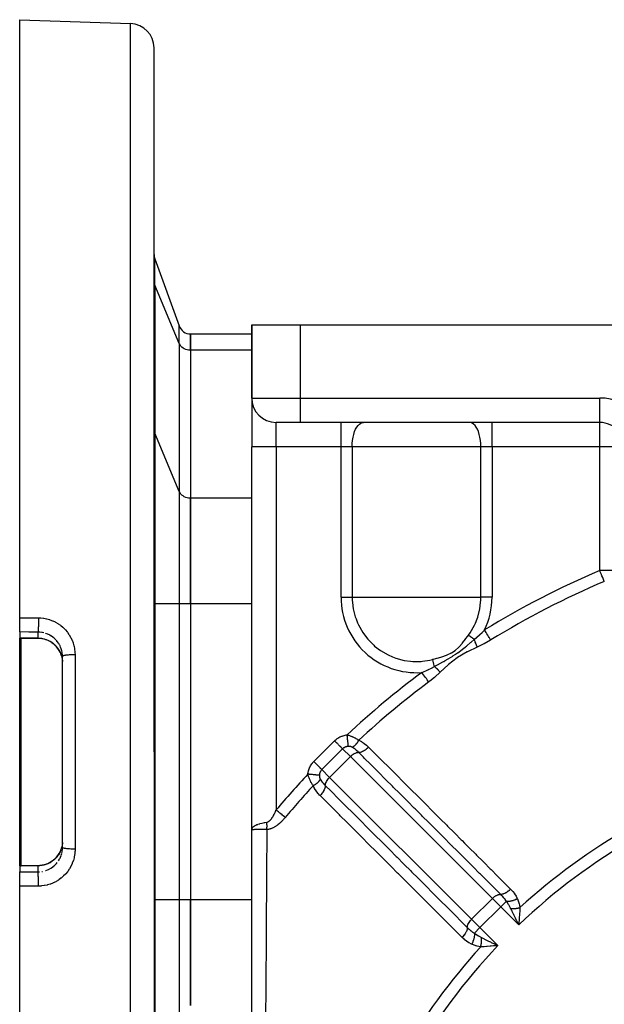
# Model space of a CAD drawing. Units: millimetres. Extents: x -251 to 421, y -273 to 273.
# Drawn here: x 111 to 159, y 2 to 83 of the extents above; entities that cross this region are included whole.
import ezdxf

# ---------------------------------------------------------------- set-up
doc = ezdxf.new("R2010")
doc.units = ezdxf.units.MM
doc.linetypes.add('DASHED', pattern=[9.652, 8.128, -1.524])
doc.layers.add('nevidi', color=4, linetype='DASHED')

msp = doc.modelspace()

# ---------------------------------------------------------------- linework, layer by layer
at = {"color": 2}
for p, q in [((111.428, 83), (120.498, 82.683)), ((111.428, 34.001), (111.428, 83)), ((122.428, 23), (122.428, 80.684)), ((122.428, 23), (122.428, 80.684)), ((122.488, 63.407), (124.49, 57.907)), ((122.428, 62.399), (122.428, 61.655)), ((122.428, 61.655), (122.428, 62.399)), ((122.429, 61.5), (122.428, 61.538)), ((122.429, 61.5), (122.428, 61.538)), ((130.428, 58), (130.428, 52)), ((130.428, 52), (130.428, 58)), ((130.428, 58), (134.428, 58)), ((134.428, 58), (162.928, 58)), ((125.428, 57.249), (130.428, 57.249)), ((125.428, 55.909), (125.428, 57.249)), ((125.428, 57.249), (125.428, 55.909)), ((125.428, 55.909), (125.428, 43.785)), ((125.428, 55.909), (125.428, 43.785)), ((130.428, 51.964), (130.428, 48)), ((130.428, 51.964), (130.428, 48)), ((122.473, 50.5), (122.474, 50.5)), ((134.428, 50), (132.428, 50)), ((158.928, 50), (134.428, 50)), ((158.928, 50), (134.428, 50)), ((130.428, 16.63), (130.428, 48)), ((125.428, 35.124), (125.428, 43.785)), ((125.428, 43.785), (125.428, 35.124)), ((125.428, 35.124), (125.428, 10.876)), ((125.428, 35.124), (125.428, 10.876)), ((111.428, 32.832), (111.428, 34.001)), ((111.428, 32.832), (111.428, 32.332)), ((111.428, 32.32), (111.428, 32.332)), ((111.428, 23), (111.428, 32.32)), ((114.797, 31.034), (114.792, 31.047)), ((114.851, 30.877), (114.798, 31.033)), ((114.928, 30.829), (114.926, 30.923)), ((114.928, 23), (114.928, 30.829)), ((114.928, 23), (114.928, 30.829)), ((111.428, 13.68), (111.428, 23)), ((114.928, 15.171), (114.928, 23)), ((114.928, 15.171), (114.928, 23)), ((122.428, 23), (122.428, -34.684)), ((122.428, 23), (122.428, -34.684)), ((130.428, 16.624), (130.428, 16.63)), ((130.428, 16.63), (130.428, 16.624)), ((130.428, -25.8), (130.428, 16.624)), ((146.798, 15.349), (146.792, 15.344)), ((114.798, 14.967), (114.843, 15.101)), ((114.851, 15.123), (114.856, 15.137)), ((114.926, 15.077), (114.928, 15.171)), ((148.211, 13.933), (148.207, 13.928)), ((111.428, 13.668), (111.428, 13.68)), ((111.428, 13.668), (111.428, 13.168)), ((111.428, 11.999), (111.428, 13.168)), ((144.081, 12.633), (144.078, 12.629)), ((111.428, -37), (111.428, 11.999)), ((125.428, 2.215), (125.428, 10.876)), ((125.428, 10.876), (125.428, 2.215)), ((145.493, 11.215), (145.491, 11.213)), ((152.256, 8.911), (152.161, 9.109)), ((150.453, 7.12), (150.3, 7.107))]:
    msp.add_line(p, q, dxfattribs=at)
for points in [[(111.532, 32.32), (111.48, 32.32), (111.428, 32.32)], [(111.554, 32.319), (111.543, 32.319), (111.532, 32.32)], [(112.924, 32.311), (112.239, 32.315), (111.554, 32.319)], [(114.738, 31.17), (114.656, 31.324), (114.56, 31.47), (114.452, 31.608), (114.332, 31.735), (114.201, 31.852), (114.061, 31.957), (113.911, 32.05), (113.754, 32.129), (113.591, 32.195), (113.423, 32.246), (113.25, 32.283), (113.072, 32.305), (112.92, 32.311)], [(112.92, 32.311), (112.921, 32.31), (112.924, 32.311), (112.924, 32.311), (112.924, 32.311)], [(114.798, 31.033), (114.798, 31.034), (114.797, 31.034)], [(114.851, 30.876), (114.889, 30.717), (114.894, 30.694), (114.895, 30.687), (114.917, 30.532), (114.92, 30.508), (114.926, 30.422)], [(130.442, 16.626), (130.44, 16.626), (130.428, 16.624), (130.428, 16.624)], [(114.926, 15.578), (114.922, 15.516), (114.92, 15.492), (114.898, 15.329), (114.895, 15.313), (114.894, 15.306), (114.857, 15.147), (114.851, 15.124)], [(112.924, 13.689), (113.074, 13.695), (113.248, 13.717), (113.42, 13.753), (113.589, 13.805), (113.753, 13.87), (113.91, 13.95), (114.059, 14.042), (114.2, 14.147), (114.332, 14.264), (114.451, 14.392), (114.559, 14.529), (114.656, 14.676), (114.738, 14.83), (114.797, 14.966)], [(111.428, 13.68), (111.48, 13.68), (111.532, 13.68)], [(111.532, 13.68), (111.543, 13.681), (111.554, 13.681)], [(111.554, 13.681), (112.239, 13.685), (112.924, 13.689)], [(152.32, 9.128), (152.315, 9.067), (152.308, 8.975), (152.296, 8.829)], [(150.319, 7.267), (150.377, 7.239), (150.517, 7.172), (150.599, 7.132)]]:
    msp.add_lwpolyline(points, dxfattribs=at)
for centre, radius, start, end in [((120.428, 80.684), 2, 0, 88), ((123.428, 63.749), 1, 180, 200), ((125.43, 58.249), 1, 200, 269.89479), ((132.428, 52), 2, 180, 270), ((158.928, 48), 2, 39.86101, 90), ((186.425, -26.999), 30.498, 101.91627, 168.08135)]:
    msp.add_arc(centre, radius, start, end, dxfattribs=at)
at = {"layer": 'nevidi', "color": 7, "linetype": 'Continuous'}
for p, q in [((120.498, 23), (120.498, 82.683)), ((122.488, 61.242), (122.488, 63.407)), ((122.488, 61.242), (122.488, 49.118)), ((124.49, 56.479), (122.488, 61.242)), ((124.49, 56.479), (124.49, 57.907)), ((134.428, 52), (134.428, 58)), ((124.49, 56.479), (124.49, 44.354)), ((130.428, 55.909), (125.428, 55.909)), ((130.428, 52), (134.428, 52)), ((134.428, 52), (158.928, 52)), ((134.428, 50), (134.428, 52)), ((158.928, 50), (158.928, 52)), ((132.428, 48), (132.428, 50)), ((137.743, 48), (137.743, 50)), ((150.112, 48), (150.112, 50)), ((158.928, 48), (158.928, 50)), ((122.488, 49.118), (122.488, 35.124)), ((124.49, 44.354), (122.488, 49.118)), ((132.428, 48), (130.428, 48)), ((132.428, 48), (132.428, 18.246)), ((137.743, 48), (132.428, 48)), ((137.743, 35.679), (137.743, 48)), ((138.659, 48), (137.743, 48)), ((138.659, 48), (138.659, 35.679)), ((149.196, 48), (138.659, 48)), ((149.196, 35.679), (149.196, 48)), ((150.112, 48), (149.196, 48)), ((150.112, 48), (150.112, 35.679)), ((158.928, 48), (150.112, 48)), ((158.928, 37.861), (158.928, 48)), ((160.928, 48), (158.928, 48)), ((124.49, 44.354), (124.49, 35.124)), ((130.428, 43.785), (125.428, 43.785)), ((160.928, 37.861), (158.928, 37.861)), ((137.743, 35.679), (138.659, 35.679)), ((138.659, 35.679), (143.928, 35.679)), ((143.928, 35.679), (149.196, 35.679)), ((150.112, 35.679), (149.196, 35.679)), ((122.488, 35.124), (122.428, 35.124)), ((122.488, 35.124), (122.488, 10.876)), ((124.49, 35.124), (122.488, 35.124)), ((124.49, 35.124), (124.49, 10.876)), ((125.429, 35.124), (124.49, 35.124)), ((130.428, 35.124), (125.428, 35.124)), ((111.483, 33.952), (111.483, 33.953)), ((111.483, 23), (111.483, 32.321)), ((111.523, 32.842), (111.523, 32.84)), ((111.523, 32.32), (111.523, 23)), ((112.925, 32.313), (112.928, 32.323)), ((112.928, 32.323), (112.928, 32.823)), ((114.825, 31.458), (114.774, 31.593)), ((114.797, 31.034), (114.793, 31.047)), ((114.872, 31.297), (114.832, 31.436)), ((115.963, 30.962), (115.963, 23)), ((135.515, 22.215), (137.213, 23.912)), ((111.483, 13.68), (111.483, 23)), ((111.523, 23), (111.523, 13.68)), ((115.963, 23), (115.963, 15.038)), ((120.498, -36.683), (120.498, 23)), ((137.873, 23.252), (136.176, 21.555)), ((138.51, 22.615), (136.813, 20.918)), ((138.51, 22.615), (137.873, 23.252)), ((150.138, 10.986), (138.51, 22.615)), ((136.176, 21.555), (136.813, 20.918)), ((136.813, 20.918), (148.441, 9.289)), ((114.796, 14.964), (114.793, 14.953)), ((114.851, 15.124), (114.829, 15.054)), ((114.829, 14.554), (114.867, 14.684)), ((114.905, 14.87), (114.922, 15.013)), ((114.923, 15.037), (114.926, 15.077)), ((114.608, 14.092), (114.682, 14.216)), ((112.928, 13.177), (112.928, 13.677)), ((113.232, 13.202), (113.288, 13.212)), ((149.619, 12.511), (149.618, 12.51)), ((149.622, 12.514), (149.62, 12.512)), ((122.488, 10.876), (122.428, 10.876)), ((122.488, 10.876), (122.488, -3.118)), ((124.49, 10.876), (122.488, 10.876)), ((124.49, 10.876), (124.49, 1.646)), ((125.429, 10.876), (124.49, 10.876)), ((130.428, 10.876), (125.428, 10.876)), ((150.138, 10.986), (148.441, 9.289)), ((150.822, 10.303), (150.138, 10.986)), ((150.822, 10.303), (151.282, 10.763)), ((146.907, 9.798), (146.906, 9.797)), ((150.822, 10.303), (149.125, 8.606)), ((152.296, 8.829), (150.822, 10.303)), ((151.886, 10.482), (151.888, 10.483)), ((151.889, 10.484), (151.89, 10.484)), ((151.979, 9.714), (151.978, 9.715)), ((148.441, 9.289), (149.125, 8.606)), ((148.664, 8.146), (149.125, 8.606)), ((149.125, 8.606), (150.599, 7.132)), ((150.035, 7.147), (150.036, 7.147))]:
    msp.add_line(p, q, dxfattribs=at)
for points in [[(122.488, 61.242), (122.474, 61.278), (122.462, 61.314), (122.443, 61.388), (122.436, 61.425), (122.429, 61.5)], [(125.429, 55.909), (125.389, 55.91), (125.263, 55.921), (125.14, 55.946), (125.021, 55.985), (124.909, 56.036), (124.805, 56.099), (124.711, 56.173), (124.629, 56.256), (124.56, 56.348), (124.504, 56.447), (124.49, 56.479)], [(122.488, 49.118), (122.474, 49.153), (122.462, 49.19), (122.443, 49.263), (122.436, 49.301), (122.428, 49.38)], [(138.659, 48), (138.668, 48.268), (138.692, 48.531), (138.733, 48.784), (138.788, 49.023), (138.858, 49.244), (138.941, 49.442), (139.035, 49.615), (139.139, 49.758), (139.251, 49.87), (139.368, 49.948), (139.49, 49.991), (139.576, 50)], [(149.196, 48), (149.188, 48.268), (149.163, 48.531), (149.123, 48.784), (149.067, 49.023), (148.997, 49.244), (148.915, 49.442), (148.821, 49.615), (148.717, 49.758), (148.605, 49.87), (148.487, 49.948), (148.366, 49.991), (148.28, 50)], [(125.429, 43.785), (125.389, 43.785), (125.263, 43.797), (125.14, 43.822), (125.021, 43.86), (124.909, 43.911), (124.805, 43.974), (124.711, 44.048), (124.629, 44.132), (124.56, 44.224), (124.504, 44.322), (124.49, 44.354)], [(159.305, 36.971), (159.274, 37.043), (159.271, 37.051), (159.174, 37.281), (159.173, 37.282), (159.111, 37.429), (159.071, 37.524), (159.069, 37.528), (158.966, 37.772), (158.962, 37.781), (158.928, 37.861)], [(159.333, 36.974), (159.305, 36.971)], [(138.659, 35.679), (138.664, 35.436), (138.676, 35.241), (138.743, 34.739), (138.915, 34.06), (138.972, 33.894), (139.102, 33.568), (139.175, 33.408), (139.518, 32.796), (139.739, 32.483), (139.94, 32.236), (140.433, 31.737), (140.496, 31.681), (140.987, 31.307), (141.594, 30.956), (141.6, 30.953), (141.949, 30.796), (142.242, 30.687), (142.92, 30.507), (143.436, 30.433), (143.616, 30.419), (143.928, 30.41)], [(148.177, 32.565), (148.32, 32.769), (148.67, 33.384), (148.754, 33.566), (148.884, 33.894), (148.935, 34.041), (149.109, 34.727), (149.178, 35.241), (149.19, 35.43), (149.196, 35.679)], [(111.428, 34.001), (112.195, 33.997), (112.963, 33.992)], [(112.963, 33.992), (112.963, 33.945), (112.963, 33.911), (112.963, 33.886), (112.962, 33.81), (112.962, 33.787), (112.962, 33.761), (112.961, 33.674), (112.961, 33.662), (112.961, 33.637), (112.959, 33.542), (112.959, 33.54), (112.959, 33.516), (112.957, 33.423), (112.957, 33.414), (112.957, 33.399), (112.955, 33.311), (112.954, 33.293), (112.954, 33.289), (112.952, 33.207), (112.951, 33.187), (112.951, 33.182), (112.948, 33.112), (112.948, 33.094), (112.947, 33.083), (112.945, 33.028), (112.944, 33.013), (112.943, 32.997), (112.941, 32.957), (112.94, 32.943), (112.939, 32.925), (112.937, 32.898), (112.936, 32.888), (112.934, 32.87), (112.932, 32.854), (112.932, 32.847), (112.929, 32.832), (112.928, 32.824), (112.928, 32.823)], [(112.963, 33.992), (113.13, 33.987), (113.165, 33.984), (113.381, 33.961), (113.416, 33.955), (113.629, 33.913), (113.663, 33.905), (113.874, 33.845), (113.908, 33.834), (114.112, 33.757), (114.145, 33.743), (114.342, 33.649), (114.373, 33.632), (114.561, 33.522), (114.59, 33.503), (114.769, 33.377), (114.797, 33.355), (114.965, 33.213), (114.992, 33.189), (115.147, 33.035), (115.171, 33.009), (115.312, 32.843), (115.333, 32.815), (115.461, 32.637), (115.48, 32.607), (115.592, 32.418), (115.609, 32.386), (115.705, 32.189), (115.719, 32.156), (115.797, 31.952), (115.809, 31.919), (115.87, 31.708), (115.878, 31.674), (115.922, 31.458), (115.928, 31.422), (115.953, 31.203), (115.956, 31.167), (115.963, 30.962)], [(112.928, 32.823), (112.178, 32.827), (111.428, 32.832)], [(111.428, 32.332), (111.475, 32.332), (111.483, 32.332), (111.531, 32.331), (111.538, 32.331)], [(111.532, 32.32), (111.532, 32.32), (111.538, 32.331)], [(111.538, 32.331), (111.546, 32.331), (111.548, 32.331), (111.557, 32.331), (111.558, 32.331)], [(111.554, 32.319), (111.554, 32.32), (111.558, 32.331)], [(111.558, 32.331), (112.145, 32.328), (112.243, 32.327), (112.845, 32.324), (112.928, 32.323)], [(113.395, 32.765), (113.288, 32.788), (113.253, 32.794), (113.23, 32.798), (113.086, 32.816), (113.063, 32.817), (113.022, 32.82), (112.928, 32.823)], [(112.928, 32.323), (113.022, 32.32), (113.053, 32.318), (113.078, 32.316), (113.228, 32.298), (113.252, 32.294), (113.288, 32.288), (113.4, 32.264), (113.424, 32.257), (113.548, 32.221), (113.569, 32.214), (113.592, 32.206), (113.732, 32.15), (113.754, 32.14), (113.797, 32.12), (113.89, 32.073), (113.911, 32.061), (114.031, 31.988), (114.04, 31.982), (114.06, 31.968), (114.181, 31.879), (114.2, 31.863), (114.244, 31.826), (114.312, 31.764), (114.329, 31.747), (114.433, 31.638), (114.434, 31.637), (114.449, 31.62), (114.543, 31.502), (114.557, 31.482), (114.596, 31.425), (114.64, 31.357), (114.652, 31.336), (114.724, 31.205), (114.729, 31.194), (114.734, 31.183), (114.793, 31.047)], [(114.4, 32.175), (114.298, 32.277), (114.281, 32.293), (114.244, 32.326), (114.169, 32.387), (114.151, 32.402), (114.033, 32.486), (114.031, 32.488), (114.013, 32.499), (113.888, 32.573), (113.868, 32.584), (113.797, 32.62), (113.738, 32.648), (113.716, 32.657), (113.58, 32.71), (113.558, 32.718), (113.548, 32.721)], [(145.248, 30.579), (145.598, 30.672), (145.611, 30.676), (145.906, 30.763), (145.992, 30.79), (146.004, 30.794), (146.377, 30.927), (146.39, 30.932), (146.489, 30.974), (146.749, 31.102), (146.76, 31.108), (146.802, 31.132), (147.08, 31.32), (147.096, 31.333), (147.107, 31.341), (147.359, 31.567), (147.406, 31.614), (147.415, 31.624), (147.683, 31.924), (147.691, 31.934), (147.942, 32.249), (147.95, 32.26), (148.118, 32.483), (148.177, 32.565)], [(148.651, 32.218), (148.639, 32.227), (148.519, 32.315), (148.504, 32.326), (148.435, 32.376), (148.349, 32.439), (148.335, 32.45), (148.24, 32.52), (148.186, 32.558), (148.177, 32.565)], [(148.651, 32.218), (148.661, 32.227), (148.873, 32.402), (149.097, 32.6), (149.115, 32.617), (149.301, 32.794), (149.491, 32.987), (149.5, 32.996)], [(150.007, 32.173), (149.962, 32.247), (149.89, 32.363), (149.887, 32.367), (149.83, 32.46), (149.762, 32.571), (149.759, 32.576), (149.692, 32.684), (149.629, 32.787), (149.626, 32.792), (149.551, 32.914), (149.5, 32.996)], [(114.765, 31.614), (114.729, 31.693), (114.703, 31.745), (114.692, 31.765), (114.619, 31.89), (114.606, 31.91), (114.596, 31.925), (114.523, 32.028), (114.508, 32.047), (114.434, 32.137), (114.416, 32.157)], [(145.395, 30.011), (145.421, 30.024), (145.741, 30.195), (145.789, 30.221), (146.123, 30.403), (146.159, 30.423), (146.248, 30.472), (146.276, 30.488), (146.509, 30.621), (146.531, 30.635), (146.897, 30.858), (146.908, 30.865), (147.105, 30.995), (147.132, 31.013), (147.286, 31.121), (147.297, 31.129), (147.658, 31.399), (147.68, 31.416), (147.907, 31.597), (147.932, 31.618), (148.008, 31.68), (148.043, 31.708), (148.348, 31.962), (148.393, 32), (148.651, 32.218)], [(148.906, 31.599), (148.092, 31.214), (148.065, 31.2), (147.279, 30.74), (147.253, 30.723), (146.535, 30.159), (146.512, 30.139), (145.875, 29.544)], [(148.906, 31.599), (148.905, 31.601), (148.85, 31.741), (148.848, 31.744), (148.828, 31.796), (148.824, 31.805), (148.786, 31.897), (148.785, 31.901), (148.74, 32.008), (148.736, 32.017), (148.719, 32.058), (148.718, 32.061), (148.651, 32.218)], [(150.007, 32.173), (149.995, 32.166), (149.466, 31.867), (149.442, 31.855), (148.906, 31.599)], [(114.793, 31.047), (114.829, 30.946), (114.844, 30.899), (114.851, 30.876)], [(114.905, 31.132), (114.895, 31.188), (114.877, 31.274)], [(114.925, 30.94), (114.923, 30.964), (114.908, 31.108)], [(115.963, 30.962), (115.955, 30.962), (115.883, 30.962), (115.854, 30.962), (115.829, 30.962), (115.757, 30.96), (115.729, 30.96), (115.704, 30.959), (115.633, 30.956), (115.607, 30.955), (115.583, 30.954), (115.514, 30.95), (115.491, 30.949), (115.468, 30.947), (115.402, 30.943), (115.381, 30.941), (115.36, 30.939), (115.299, 30.933), (115.28, 30.931), (115.261, 30.928), (115.205, 30.921), (115.189, 30.919), (115.172, 30.916), (115.123, 30.908), (115.11, 30.906), (115.096, 30.903), (115.054, 30.894), (115.044, 30.892), (115.032, 30.889), (115, 30.879), (114.992, 30.876), (114.984, 30.873), (114.96, 30.863), (114.955, 30.86), (114.95, 30.857), (114.936, 30.846), (114.934, 30.844), (114.931, 30.84), (114.928, 30.829)], [(143.928, 30.41), (144.318, 30.425), (144.42, 30.434), (145.012, 30.523), (145.248, 30.579)], [(144.358, 29.509), (144.369, 29.514), (144.385, 29.52), (144.852, 29.726), (144.876, 29.738), (144.898, 29.749), (145.148, 29.875), (145.395, 30.011)], [(145.395, 30.011), (145.373, 30.096), (145.349, 30.186), (145.345, 30.205), (145.31, 30.338), (145.297, 30.39), (145.292, 30.407), (145.25, 30.57), (145.248, 30.579)], [(145.875, 29.544), (145.762, 29.651), (145.76, 29.654), (145.729, 29.683), (145.722, 29.69), (145.64, 29.769), (145.638, 29.771), (145.565, 29.842), (145.557, 29.85), (145.516, 29.891), (145.513, 29.893), (145.397, 30.009), (145.395, 30.011)], [(144.935, 28.734), (144.883, 28.803), (144.805, 28.909), (144.802, 28.913), (144.733, 29.005), (144.659, 29.105), (144.656, 29.109), (144.576, 29.215), (144.508, 29.308), (144.505, 29.312), (144.416, 29.431), (144.358, 29.509)], [(145.875, 29.544), (145.866, 29.535), (145.419, 29.124), (145.399, 29.106), (145.026, 28.803), (144.935, 28.734)], [(137.213, 23.912), (137.27, 23.967), (137.277, 23.974), (137.34, 24.027), (137.347, 24.033), (137.412, 24.083), (137.42, 24.089), (137.488, 24.135), (137.496, 24.14), (137.566, 24.183), (137.575, 24.188), (137.647, 24.226), (137.656, 24.231), (137.731, 24.265), (137.74, 24.269), (137.816, 24.3), (137.825, 24.303), (137.903, 24.33), (137.912, 24.333), (137.991, 24.355), (138, 24.357), (138.08, 24.375), (138.089, 24.377), (138.17, 24.391), (138.18, 24.392), (138.249, 24.4)], [(138.249, 24.4), (138.302, 24.387), (138.308, 24.385), (138.359, 24.371), (138.365, 24.369), (138.372, 24.367), (138.429, 24.349), (138.436, 24.346), (138.493, 24.326), (138.5, 24.324), (138.558, 24.302), (138.565, 24.299), (138.624, 24.275), (138.631, 24.272), (138.643, 24.267), (138.689, 24.247), (138.697, 24.243), (138.756, 24.216), (138.763, 24.212), (138.822, 24.183), (138.828, 24.18), (138.887, 24.149), (138.894, 24.145), (138.896, 24.144), (138.952, 24.113), (138.959, 24.109), (139.017, 24.075), (139.024, 24.071), (139.08, 24.036), (139.087, 24.032), (139.121, 24.01), (139.143, 23.996), (139.15, 23.991), (139.195, 23.961)], [(138.343, 23.46), (138.343, 23.461), (138.339, 23.494), (138.339, 23.502), (138.338, 23.51), (138.334, 23.553), (138.332, 23.564), (138.332, 23.573), (138.326, 23.625), (138.325, 23.638), (138.324, 23.65), (138.318, 23.71), (138.316, 23.725), (138.315, 23.738), (138.308, 23.806), (138.307, 23.823), (138.305, 23.837), (138.298, 23.912), (138.296, 23.93), (138.294, 23.945), (138.286, 24.025), (138.285, 24.044), (138.283, 24.061), (138.275, 24.144), (138.273, 24.164), (138.271, 24.181), (138.262, 24.268), (138.26, 24.288), (138.258, 24.306), (138.25, 24.393), (138.249, 24.4)], [(137.873, 23.252), (137.863, 23.262), (137.846, 23.278), (137.841, 23.284), (137.823, 23.302), (137.803, 23.322), (137.796, 23.329), (137.773, 23.352), (137.751, 23.374), (137.743, 23.382), (137.715, 23.41), (137.691, 23.434), (137.682, 23.443), (137.649, 23.476), (137.623, 23.502), (137.613, 23.512), (137.576, 23.549), (137.549, 23.576), (137.538, 23.586), (137.497, 23.628), (137.47, 23.655), (137.459, 23.666), (137.414, 23.711), (137.388, 23.737), (137.376, 23.749), (137.328, 23.797), (137.302, 23.823), (137.29, 23.835), (137.239, 23.885), (137.215, 23.909), (137.213, 23.912)], [(138.343, 23.46), (138.306, 23.457), (138.302, 23.456), (138.266, 23.451), (138.265, 23.451), (138.26, 23.45), (138.244, 23.448), (138.224, 23.443), (138.219, 23.442), (138.184, 23.433), (138.179, 23.432), (138.144, 23.421), (138.14, 23.42), (138.14, 23.42), (138.105, 23.407), (138.101, 23.405), (138.068, 23.39), (138.064, 23.388), (138.043, 23.378), (138.031, 23.371), (138.027, 23.369), (137.996, 23.35), (137.992, 23.348), (137.962, 23.328), (137.958, 23.325), (137.954, 23.322), (137.929, 23.303), (137.926, 23.3), (137.898, 23.277), (137.895, 23.274), (137.875, 23.254), (137.873, 23.252)], [(138.648, 23.391), (138.631, 23.4), (138.629, 23.401), (138.614, 23.408), (138.611, 23.409), (138.608, 23.41), (138.607, 23.411), (138.59, 23.418), (138.588, 23.419), (138.569, 23.426), (138.567, 23.427), (138.548, 23.433), (138.546, 23.434), (138.527, 23.44), (138.525, 23.44), (138.506, 23.445), (138.504, 23.446), (138.485, 23.45), (138.482, 23.45), (138.473, 23.452), (138.464, 23.453), (138.461, 23.454), (138.443, 23.456), (138.44, 23.457), (138.422, 23.458), (138.42, 23.459), (138.401, 23.46), (138.399, 23.46), (138.381, 23.46), (138.378, 23.46), (138.36, 23.46), (138.358, 23.46), (138.354, 23.46), (138.343, 23.46)], [(138.648, 23.391), (138.651, 23.392), (138.697, 23.409), (138.701, 23.411), (138.704, 23.412), (138.707, 23.414), (138.754, 23.44), (138.764, 23.445), (138.764, 23.446), (138.767, 23.448), (138.812, 23.479), (138.822, 23.486), (138.829, 23.492), (138.832, 23.494), (138.871, 23.527), (138.88, 23.536), (138.894, 23.549), (138.897, 23.552), (138.929, 23.584), (138.939, 23.594), (138.959, 23.616), (138.962, 23.619), (138.987, 23.649), (138.996, 23.66), (139.022, 23.692), (139.025, 23.696), (139.044, 23.721), (139.053, 23.733), (139.084, 23.777), (139.087, 23.781), (139.099, 23.799), (139.107, 23.812), (139.143, 23.869), (139.145, 23.873), (139.151, 23.882), (139.159, 23.896), (139.195, 23.961)], [(139.177, 22.97), (139.232, 22.973), (139.25, 22.975), (139.253, 22.975), (139.317, 22.987), (139.336, 22.991), (139.34, 22.992), (139.408, 23.013), (139.428, 23.02), (139.432, 23.022), (139.503, 23.051), (139.523, 23.06), (139.528, 23.062), (139.6, 23.1), (139.621, 23.112), (139.626, 23.114), (139.699, 23.159), (139.72, 23.173), (139.724, 23.176), (139.797, 23.228), (139.818, 23.244), (139.822, 23.247), (139.893, 23.305), (139.913, 23.323), (139.917, 23.326), (139.986, 23.39), (139.996, 23.4)], [(139.195, 23.961), (139.208, 23.955), (139.413, 23.853), (139.434, 23.841), (139.624, 23.718), (139.643, 23.703), (139.82, 23.563), (139.839, 23.547), (139.996, 23.4)], [(139.996, 23.4), (140.463, 22.933), (140.52, 22.876), (141.057, 22.339), (141.114, 22.282), (141.651, 21.745), (141.709, 21.688), (142.246, 21.15), (142.303, 21.093), (142.84, 20.556), (142.897, 20.499), (143.434, 19.962), (143.491, 19.904), (144.028, 19.367), (144.086, 19.31), (144.623, 18.773), (144.68, 18.715), (145.217, 18.178), (145.274, 18.121), (145.811, 17.584), (145.869, 17.527), (146.406, 16.989), (146.463, 16.932), (147, 16.395), (147.057, 16.338), (147.594, 15.8), (147.652, 15.743), (147.868, 15.527), (148.189, 15.206), (148.246, 15.149), (148.783, 14.612), (148.84, 14.554), (149.377, 14.017), (149.434, 13.96), (149.971, 13.423), (150.029, 13.365), (150.566, 12.828), (150.623, 12.771), (151.16, 12.234), (151.217, 12.176), (151.626, 11.767)], [(138.51, 22.615), (138.512, 22.617), (138.535, 22.639), (138.588, 22.688), (138.612, 22.709), (138.667, 22.753), (138.692, 22.772), (138.748, 22.812), (138.774, 22.828), (138.83, 22.862), (138.856, 22.876), (138.911, 22.903), (138.937, 22.914), (138.99, 22.935), (139.015, 22.943), (139.065, 22.957), (139.089, 22.962), (139.136, 22.968), (139.158, 22.97), (139.177, 22.97)], [(139.177, 22.97), (139.169, 22.977), (139.141, 23.006), (139.044, 23.097), (139.031, 23.109), (139.02, 23.119), (138.907, 23.215), (138.895, 23.225), (138.894, 23.225), (138.828, 23.276), (138.774, 23.314), (138.761, 23.323), (138.761, 23.323), (138.648, 23.391)], [(150.808, 11.341), (150.342, 11.808), (150.285, 11.865), (149.747, 12.402), (149.69, 12.459), (149.153, 12.996), (149.096, 13.053), (148.559, 13.59), (148.501, 13.647), (147.964, 14.185), (147.907, 14.242), (147.37, 14.779), (147.313, 14.836), (146.775, 15.373), (146.718, 15.43), (146.181, 15.967), (146.124, 16.024), (145.587, 16.561), (145.53, 16.619), (144.992, 17.156), (144.935, 17.213), (144.398, 17.75), (144.341, 17.807), (143.804, 18.344), (143.747, 18.401), (143.209, 18.938), (143.152, 18.995), (142.615, 19.533), (142.558, 19.59), (142.021, 20.127), (141.963, 20.184), (141.426, 20.721), (141.369, 20.778), (140.832, 21.315), (140.775, 21.372), (140.238, 21.909), (140.181, 21.967), (139.643, 22.504), (139.586, 22.561), (139.177, 22.97)], [(135.027, 21.179), (135.037, 21.258), (135.039, 21.267), (135.053, 21.348), (135.055, 21.358), (135.073, 21.438), (135.076, 21.447), (135.098, 21.526), (135.101, 21.535), (135.128, 21.612), (135.131, 21.622), (135.163, 21.698), (135.167, 21.707), (135.202, 21.781), (135.206, 21.79), (135.245, 21.862), (135.25, 21.871), (135.293, 21.94), (135.298, 21.949), (135.345, 22.016), (135.351, 22.024), (135.401, 22.088), (135.407, 22.096), (135.46, 22.158), (135.467, 22.165), (135.515, 22.215)], [(136.176, 21.555), (136.175, 21.556), (136.166, 21.565), (136.144, 21.587), (136.138, 21.593), (136.126, 21.605), (136.099, 21.631), (136.092, 21.638), (136.076, 21.655), (136.046, 21.685), (136.038, 21.693), (136.018, 21.713), (135.985, 21.746), (135.975, 21.755), (135.952, 21.779), (135.916, 21.815), (135.906, 21.825), (135.879, 21.852), (135.841, 21.889), (135.831, 21.9), (135.8, 21.931), (135.762, 21.969), (135.75, 21.98), (135.717, 22.014), (135.679, 22.052), (135.667, 22.064), (135.63, 22.1), (135.593, 22.138), (135.581, 22.15), (135.542, 22.188), (135.515, 22.215)], [(135.467, 20.233), (135.432, 20.285), (135.428, 20.292), (135.418, 20.307), (135.392, 20.347), (135.387, 20.354), (135.353, 20.411), (135.349, 20.418), (135.315, 20.475), (135.311, 20.482), (135.284, 20.531), (135.279, 20.54), (135.275, 20.547), (135.245, 20.605), (135.241, 20.612), (135.212, 20.671), (135.209, 20.678), (135.182, 20.737), (135.178, 20.744), (135.161, 20.785), (135.153, 20.803), (135.15, 20.81), (135.126, 20.869), (135.123, 20.876), (135.102, 20.934), (135.099, 20.941), (135.079, 20.999), (135.077, 21.006), (135.059, 21.063), (135.057, 21.069), (135.057, 21.07), (135.041, 21.126), (135.039, 21.133), (135.027, 21.179)], [(135.968, 21.085), (135.966, 21.085), (135.933, 21.088), (135.926, 21.089), (135.917, 21.09), (135.874, 21.094), (135.864, 21.095), (135.853, 21.096), (135.801, 21.102), (135.79, 21.103), (135.776, 21.104), (135.716, 21.11), (135.703, 21.111), (135.688, 21.113), (135.619, 21.12), (135.605, 21.121), (135.589, 21.123), (135.514, 21.13), (135.498, 21.132), (135.48, 21.134), (135.4, 21.142), (135.384, 21.143), (135.365, 21.145), (135.281, 21.153), (135.263, 21.155), (135.244, 21.157), (135.157, 21.166), (135.14, 21.168), (135.12, 21.17), (135.032, 21.178), (135.027, 21.179)], [(135.968, 21.085), (135.968, 21.068), (135.968, 21.066), (135.967, 21.047), (135.967, 21.045), (135.968, 21.039), (135.968, 21.027), (135.968, 21.024), (135.969, 21.006), (135.97, 21.004), (135.971, 20.985), (135.972, 20.983), (135.974, 20.964), (135.975, 20.962), (135.978, 20.943), (135.979, 20.94), (135.983, 20.922), (135.983, 20.919), (135.984, 20.916), (135.988, 20.9), (135.989, 20.898), (135.995, 20.879), (135.995, 20.877), (136.002, 20.859), (136.003, 20.856), (136.01, 20.838), (136.011, 20.836), (136.017, 20.82), (136.019, 20.817), (136.02, 20.815), (136.028, 20.797), (136.029, 20.794), (136.037, 20.78)], [(136.176, 21.555), (136.152, 21.53), (136.151, 21.529), (136.148, 21.526), (136.125, 21.498), (136.122, 21.495), (136.1, 21.466), (136.098, 21.462), (136.088, 21.448), (136.078, 21.432), (136.075, 21.429), (136.057, 21.397), (136.055, 21.393), (136.038, 21.36), (136.036, 21.357), (136.036, 21.356), (136.021, 21.323), (136.02, 21.318), (136.007, 21.284), (136.005, 21.28), (135.998, 21.257), (135.994, 21.244), (135.993, 21.24), (135.984, 21.204), (135.983, 21.2), (135.977, 21.163), (135.976, 21.162), (135.976, 21.159), (135.975, 21.151), (135.971, 21.121), (135.971, 21.117), (135.968, 21.085)], [(136.037, 20.78), (136.022, 20.739), (136.018, 20.73), (136.015, 20.724), (136.014, 20.721), (135.994, 20.683), (135.988, 20.674), (135.98, 20.661), (135.978, 20.658), (135.956, 20.625), (135.949, 20.616), (135.934, 20.596), (135.931, 20.593), (135.909, 20.566), (135.9, 20.557), (135.876, 20.531), (135.874, 20.528), (135.853, 20.508), (135.844, 20.498), (135.809, 20.466), (135.806, 20.463), (135.79, 20.45), (135.779, 20.44), (135.732, 20.403), (135.728, 20.4), (135.719, 20.393), (135.707, 20.384), (135.647, 20.341), (135.643, 20.339), (135.642, 20.338), (135.629, 20.329), (135.559, 20.285), (135.555, 20.283), (135.551, 20.28), (135.545, 20.277), (135.472, 20.236), (135.467, 20.233)], [(136.028, 19.431), (136.018, 19.441), (135.865, 19.607), (135.849, 19.626), (135.711, 19.804), (135.696, 19.824), (135.575, 20.015), (135.563, 20.036), (135.467, 20.233)], [(136.458, 20.251), (136.458, 20.242), (136.454, 20.182), (136.453, 20.178), (136.451, 20.16), (136.437, 20.096), (136.436, 20.092), (136.431, 20.072), (136.409, 20.004), (136.408, 20), (136.4, 19.98), (136.369, 19.909), (136.367, 19.904), (136.357, 19.883), (136.319, 19.811), (136.316, 19.806), (136.304, 19.785), (136.257, 19.712), (136.254, 19.708), (136.24, 19.687), (136.187, 19.614), (136.184, 19.61), (136.167, 19.589), (136.109, 19.518), (136.105, 19.514), (136.087, 19.494), (136.028, 19.431)], [(136.037, 20.78), (136.041, 20.772), (136.048, 20.76), (136.105, 20.667), (136.114, 20.653), (136.123, 20.64), (136.203, 20.533), (136.213, 20.52), (136.224, 20.507), (136.227, 20.504), (136.309, 20.408), (136.331, 20.384), (136.343, 20.37), (136.422, 20.287), (136.458, 20.251)], [(136.458, 20.251), (136.458, 20.27), (136.458, 20.272), (136.466, 20.339), (136.466, 20.341), (136.485, 20.413), (136.485, 20.415), (136.513, 20.491), (136.514, 20.493), (136.552, 20.572), (136.553, 20.573), (136.6, 20.654), (136.6, 20.655), (136.656, 20.736), (136.656, 20.737), (136.719, 20.816), (136.719, 20.816), (136.788, 20.893), (136.789, 20.894), (136.813, 20.918)], [(136.458, 20.251), (136.924, 19.784), (136.981, 19.727), (137.518, 19.19), (137.576, 19.133), (138.113, 18.596), (138.17, 18.539), (138.707, 18.001), (138.764, 17.944), (139.301, 17.407), (139.358, 17.35), (139.895, 16.813), (139.952, 16.756), (140.49, 16.218), (140.547, 16.161), (141.084, 15.624), (141.141, 15.567), (141.678, 15.03), (141.735, 14.973), (142.272, 14.435), (142.329, 14.378), (142.866, 13.841), (142.924, 13.784), (143.461, 13.247), (143.518, 13.19), (144.055, 12.652), (144.112, 12.595), (144.649, 12.058), (144.706, 12.001), (145.243, 11.464), (145.3, 11.406), (145.837, 10.869), (145.895, 10.812), (146.432, 10.275), (146.489, 10.218), (147.026, 9.681), (147.083, 9.623), (147.62, 9.086), (147.677, 9.029), (148.086, 8.62)], [(147.661, 7.801), (147.194, 8.268), (147.137, 8.325), (146.6, 8.862), (146.542, 8.919), (146.005, 9.456), (145.948, 9.514), (145.411, 10.051), (145.354, 10.108), (144.816, 10.645), (144.759, 10.702), (144.222, 11.239), (144.165, 11.296), (143.627, 11.834), (143.57, 11.891), (143.246, 12.214), (143.033, 12.428), (142.976, 12.485), (142.438, 13.022), (142.381, 13.079), (141.844, 13.616), (141.787, 13.674), (141.25, 14.211), (141.192, 14.268), (140.655, 14.805), (140.598, 14.862), (140.061, 15.399), (140.004, 15.456), (139.466, 15.994), (139.409, 16.051), (138.872, 16.588), (138.815, 16.645), (138.278, 17.182), (138.22, 17.239), (137.683, 17.776), (137.626, 17.834), (137.089, 18.371), (137.032, 18.428), (136.494, 18.965), (136.437, 19.022), (136.028, 19.431)], [(131.672, 17.246), (131.688, 17.248), (131.689, 17.248), (131.713, 17.254), (131.714, 17.254), (131.719, 17.256), (131.738, 17.262), (131.739, 17.263), (131.763, 17.272), (131.764, 17.273), (131.788, 17.285), (131.789, 17.286), (131.813, 17.299), (131.814, 17.3), (131.837, 17.316), (131.838, 17.316), (131.862, 17.334), (131.863, 17.334), (131.886, 17.353), (131.887, 17.354), (131.909, 17.374), (131.911, 17.375), (131.933, 17.397), (131.934, 17.398), (131.956, 17.421), (131.957, 17.422), (131.975, 17.442), (131.979, 17.446), (131.98, 17.448), (132.002, 17.473), (132.002, 17.474), (132.024, 17.501), (132.025, 17.502), (132.046, 17.53), (132.047, 17.531), (132.068, 17.559), (132.068, 17.561), (132.089, 17.59), (132.09, 17.592), (132.11, 17.622), (132.111, 17.623), (132.131, 17.655), (132.132, 17.656), (132.152, 17.688), (132.153, 17.69), (132.173, 17.723), (132.174, 17.724), (132.193, 17.758), (132.194, 17.759), (132.213, 17.794), (132.214, 17.795), (132.233, 17.83), (132.234, 17.832), (132.24, 17.844), (132.252, 17.867), (132.253, 17.869), (132.272, 17.904), (132.273, 17.906), (132.291, 17.942), (132.292, 17.944), (132.309, 17.981), (132.31, 17.982), (132.328, 18.02), (132.329, 18.021), (132.346, 18.059), (132.347, 18.061), (132.364, 18.099), (132.365, 18.101), (132.382, 18.139), (132.383, 18.141), (132.4, 18.18), (132.4, 18.181), (132.417, 18.221), (132.418, 18.222), (132.428, 18.246)], [(133.168, 17.625), (133.108, 17.676), (133.103, 17.68), (132.998, 17.768), (132.926, 17.828), (132.91, 17.842), (132.81, 17.925), (132.736, 17.988), (132.709, 18.011), (132.616, 18.088), (132.54, 18.152), (132.502, 18.184), (132.428, 18.246)], [(130.428, 16.624), (130.428, 16.63), (130.442, 16.705), (130.444, 16.711), (130.446, 16.714), (130.485, 16.784), (130.489, 16.789), (130.499, 16.803), (130.555, 16.86), (130.561, 16.866), (130.588, 16.888), (130.652, 16.933), (130.66, 16.939), (130.709, 16.968), (130.774, 17.002), (130.784, 17.007), (130.862, 17.042), (130.919, 17.065), (130.932, 17.07), (131.042, 17.109), (131.087, 17.123), (131.101, 17.127), (131.248, 17.166), (131.275, 17.173), (131.29, 17.176), (131.475, 17.214), (131.478, 17.215), (131.494, 17.218), (131.672, 17.246)], [(133.168, 17.625), (133.148, 17.6), (133.146, 17.599), (133.113, 17.56), (133.111, 17.558), (133.078, 17.52), (133.076, 17.518), (133.043, 17.48), (133.041, 17.479), (133.007, 17.441), (133.005, 17.44), (132.971, 17.403), (132.969, 17.401), (132.934, 17.364), (132.933, 17.363), (132.897, 17.326), (132.896, 17.325), (132.86, 17.289), (132.858, 17.287), (132.822, 17.252), (132.82, 17.25), (132.783, 17.216), (132.781, 17.214), (132.744, 17.18), (132.742, 17.178), (132.704, 17.145), (132.703, 17.143), (132.664, 17.11), (132.663, 17.109), (132.624, 17.076), (132.622, 17.075), (132.583, 17.043), (132.581, 17.042), (132.541, 17.011), (132.539, 17.01), (132.499, 16.98), (132.497, 16.978), (132.456, 16.949), (132.454, 16.948), (132.413, 16.92), (132.411, 16.919), (132.37, 16.892), (132.368, 16.891), (132.326, 16.865), (132.324, 16.864), (132.281, 16.839), (132.279, 16.838), (132.236, 16.814), (132.234, 16.813), (132.19, 16.79), (132.188, 16.789), (132.143, 16.768), (132.141, 16.767), (132.096, 16.747), (132.094, 16.747), (132.048, 16.728), (132.046, 16.727), (132, 16.711), (131.998, 16.71), (131.951, 16.695), (131.949, 16.694), (131.902, 16.681), (131.9, 16.68), (131.853, 16.669), (131.851, 16.669), (131.803, 16.659), (131.801, 16.659), (131.753, 16.651), (131.751, 16.651), (131.703, 16.646), (131.701, 16.646), (131.672, 16.643)], [(131.672, 16.643), (131.672, 16.646), (131.676, 16.723), (131.677, 16.729), (131.677, 16.732), (131.679, 16.788), (131.679, 16.809), (131.68, 16.819), (131.681, 16.881), (131.681, 16.897), (131.681, 16.907), (131.681, 16.941), (131.681, 16.985), (131.681, 16.995), (131.68, 17.036), (131.679, 17.074), (131.679, 17.084), (131.679, 17.096), (131.676, 17.163), (131.676, 17.173), (131.675, 17.192), (131.672, 17.246)], [(131.672, 16.643), (131.572, 16.643), (131.478, 16.642), (131.462, 16.642), (131.454, 16.642), (131.333, 16.641), (131.275, 16.641), (131.26, 16.641), (131.229, 16.64), (131.114, 16.639), (131.088, 16.639), (131.074, 16.639), (131.026, 16.638), (130.92, 16.637), (130.918, 16.637), (130.908, 16.637), (130.847, 16.636), (130.774, 16.635), (130.764, 16.635), (130.751, 16.635), (130.697, 16.634), (130.652, 16.633), (130.644, 16.633), (130.616, 16.632), (130.579, 16.632), (130.555, 16.631), (130.549, 16.631), (130.516, 16.63), (130.494, 16.629), (130.485, 16.629), (130.481, 16.628), (130.453, 16.627), (130.443, 16.626), (130.442, 16.626)], [(131.672, 16.643), (131.667, 15.836), (131.665, 15.64), (131.653, 13.82), (131.653, 13.771), (131.652, 13.624), (131.639, 11.796), (131.638, 11.6), (131.625, 9.764), (131.624, 9.567), (131.612, 7.722), (131.61, 7.524), (131.6, 6.047), (131.598, 5.673), (131.596, 5.473), (131.584, 3.61), (131.583, 3.41), (131.571, 1.539)], [(114.793, 14.953), (114.745, 14.84), (114.734, 14.818), (114.729, 14.806), (114.664, 14.685), (114.652, 14.664), (114.596, 14.575), (114.571, 14.537), (114.556, 14.517), (114.464, 14.399), (114.449, 14.38), (114.434, 14.363), (114.347, 14.27), (114.329, 14.253), (114.244, 14.174), (114.218, 14.152), (114.199, 14.136), (114.078, 14.045), (114.058, 14.031), (114.031, 14.012), (113.931, 13.95), (113.909, 13.938), (113.797, 13.88), (113.776, 13.869), (113.753, 13.859), (113.614, 13.802), (113.59, 13.793), (113.548, 13.779), (113.446, 13.748), (113.422, 13.742), (113.288, 13.712), (113.275, 13.71), (113.251, 13.705), (113.102, 13.686), (113.077, 13.684), (113.022, 13.68), (112.928, 13.677)], [(115.963, 15.038), (115.958, 14.87), (115.956, 14.834), (115.933, 14.616), (115.928, 14.581), (115.888, 14.366), (115.88, 14.331), (115.821, 14.119), (115.81, 14.085), (115.734, 13.879), (115.72, 13.846), (115.627, 13.648), (115.611, 13.616), (115.502, 13.427), (115.483, 13.397), (115.358, 13.217), (115.336, 13.189), (115.196, 13.019), (115.172, 12.993), (115.02, 12.837), (114.994, 12.812), (114.829, 12.67), (114.801, 12.648), (114.624, 12.519), (114.594, 12.5), (114.407, 12.387), (114.375, 12.369), (114.18, 12.273), (114.147, 12.258), (113.945, 12.179), (113.911, 12.167), (113.702, 12.105), (113.668, 12.096), (113.454, 12.051), (113.419, 12.045), (113.201, 12.019), (113.166, 12.016), (112.963, 12.008)], [(114.693, 14.236), (114.729, 14.307), (114.756, 14.366), (114.766, 14.387), (114.818, 14.522)], [(114.872, 14.706), (114.895, 14.812), (114.901, 14.847)], [(115.963, 15.038), (115.883, 15.038), (115.88, 15.038), (115.854, 15.038), (115.757, 15.04), (115.755, 15.04), (115.729, 15.04), (115.633, 15.044), (115.632, 15.044), (115.607, 15.045), (115.514, 15.05), (115.514, 15.05), (115.491, 15.051), (115.403, 15.057), (115.402, 15.057), (115.381, 15.059), (115.3, 15.067), (115.298, 15.067), (115.28, 15.069), (115.207, 15.078), (115.205, 15.079), (115.189, 15.081), (115.125, 15.091), (115.123, 15.092), (115.11, 15.094), (115.057, 15.105), (115.054, 15.106), (115.044, 15.108), (115.002, 15.12), (115, 15.121), (114.992, 15.124), (114.962, 15.136), (114.96, 15.137), (114.955, 15.14), (114.937, 15.153), (114.936, 15.154), (114.934, 15.156), (114.928, 15.17), (114.928, 15.171)], [(114.282, 13.708), (114.385, 13.809), (114.401, 13.827), (114.434, 13.863), (114.496, 13.937)], [(111.538, 13.669), (111.491, 13.668), (111.483, 13.668), (111.434, 13.668), (111.428, 13.668)], [(111.428, 13.168), (112.178, 13.173), (112.928, 13.177)], [(111.532, 13.68), (111.532, 13.68), (111.538, 13.669)], [(111.558, 13.669), (111.549, 13.669), (111.548, 13.669), (111.539, 13.669), (111.538, 13.669)], [(111.554, 13.681), (111.555, 13.68), (111.558, 13.669)], [(112.928, 13.677), (112.341, 13.673), (112.243, 13.673), (111.641, 13.669), (111.558, 13.669)], [(112.924, 13.689), (112.924, 13.688), (112.928, 13.677), (112.928, 13.677)], [(112.928, 13.177), (113.022, 13.18), (113.039, 13.181)], [(112.963, 12.008), (112.963, 12.016), (112.963, 12.055), (112.963, 12.114), (112.962, 12.139), (112.962, 12.191), (112.962, 12.239), (112.962, 12.264), (112.961, 12.326), (112.961, 12.363), (112.96, 12.388), (112.959, 12.458), (112.959, 12.484), (112.959, 12.508), (112.957, 12.586), (112.957, 12.601), (112.956, 12.624), (112.954, 12.707), (112.954, 12.711), (112.954, 12.733), (112.951, 12.813), (112.951, 12.818), (112.95, 12.833), (112.948, 12.906), (112.947, 12.917), (112.947, 12.924), (112.944, 12.987), (112.943, 13.003), (112.943, 13.003), (112.94, 13.057), (112.939, 13.069), (112.939, 13.075), (112.936, 13.112), (112.935, 13.122), (112.934, 13.13), (112.932, 13.153), (112.931, 13.16), (112.929, 13.168), (112.928, 13.177)], [(113.548, 13.279), (113.56, 13.283), (113.696, 13.334), (113.718, 13.344), (113.797, 13.38), (113.849, 13.406), (113.87, 13.417), (113.996, 13.49), (114.016, 13.503), (114.031, 13.512), (114.135, 13.586), (114.153, 13.6), (114.244, 13.674), (114.264, 13.692)], [(112.963, 12.008), (112.195, 12.003), (111.428, 11.999)], [(150.138, 10.986), (150.139, 10.987), (150.163, 11.011), (150.215, 11.058), (150.241, 11.08), (150.295, 11.124), (150.321, 11.144), (150.376, 11.182), (150.403, 11.2), (150.458, 11.233), (150.485, 11.247), (150.539, 11.274), (150.565, 11.286), (150.618, 11.306), (150.644, 11.315), (150.694, 11.328), (150.718, 11.333), (150.765, 11.34), (150.787, 11.341), (150.808, 11.341)], [(150.808, 11.341), (150.817, 11.341), (150.877, 11.345), (150.88, 11.345), (150.898, 11.348), (150.963, 11.361), (150.967, 11.362), (150.986, 11.367), (151.054, 11.388), (151.058, 11.39), (151.078, 11.397), (151.149, 11.428), (151.154, 11.43), (151.174, 11.44), (151.247, 11.478), (151.251, 11.48), (151.273, 11.493), (151.346, 11.539), (151.35, 11.542), (151.371, 11.556), (151.444, 11.609), (151.448, 11.612), (151.468, 11.628), (151.539, 11.687), (151.543, 11.69), (151.564, 11.708), (151.626, 11.767)], [(151.282, 10.763), (151.277, 10.772), (151.238, 10.832), (151.184, 10.909), (151.173, 10.924), (151.151, 10.954), (151.112, 11.004), (151.066, 11.06), (151.054, 11.074), (150.983, 11.156), (150.937, 11.207), (150.924, 11.221), (150.854, 11.294), (150.808, 11.341)], [(151.626, 11.767), (151.636, 11.758), (151.786, 11.595), (151.802, 11.577), (151.939, 11.402), (151.952, 11.383), (152.074, 11.193), (152.086, 11.173), (152.181, 10.98)], [(151.282, 10.763), (151.362, 10.76), (151.366, 10.76), (151.372, 10.76), (151.374, 10.76), (151.457, 10.763), (151.461, 10.764), (151.479, 10.765), (151.482, 10.766), (151.556, 10.774), (151.561, 10.775), (151.593, 10.78), (151.596, 10.78), (151.66, 10.793), (151.665, 10.794), (151.711, 10.804), (151.714, 10.805), (151.767, 10.818), (151.772, 10.82), (151.832, 10.837), (151.835, 10.838), (151.875, 10.851), (151.879, 10.853), (151.953, 10.879), (151.955, 10.88), (151.982, 10.89), (151.987, 10.892), (152.072, 10.928), (152.075, 10.929), (152.088, 10.935), (152.092, 10.937), (152.181, 10.98)], [(151.642, 10.173), (151.636, 10.185), (151.633, 10.19), (151.503, 10.424), (151.476, 10.468), (151.461, 10.492), (151.338, 10.682), (151.282, 10.763)], [(152.181, 10.98), (152.191, 10.957), (152.312, 10.626), (152.313, 10.623), (152.322, 10.59), (152.399, 10.247)], [(151.642, 10.173), (151.671, 10.171), (151.673, 10.17), (151.709, 10.169), (151.711, 10.168), (151.726, 10.168), (151.728, 10.168), (151.749, 10.167), (151.751, 10.167), (151.788, 10.167), (151.791, 10.167), (151.821, 10.167), (151.823, 10.167), (151.829, 10.167), (151.831, 10.167), (151.87, 10.168), (151.872, 10.168), (151.911, 10.17), (151.913, 10.17), (151.918, 10.17), (151.92, 10.17), (151.952, 10.172), (151.954, 10.173), (151.993, 10.176), (151.996, 10.176), (152.017, 10.178), (152.019, 10.178), (152.035, 10.18), (152.038, 10.18), (152.077, 10.185), (152.079, 10.185), (152.116, 10.19), (152.118, 10.19), (152.119, 10.19), (152.121, 10.191), (152.16, 10.196), (152.163, 10.197), (152.202, 10.203), (152.204, 10.204), (152.215, 10.206), (152.217, 10.206), (152.243, 10.211), (152.246, 10.212), (152.284, 10.22), (152.287, 10.22), (152.312, 10.226), (152.314, 10.226), (152.325, 10.229), (152.327, 10.229), (152.365, 10.238), (152.367, 10.239), (152.399, 10.247)], [(152.161, 9.109), (152.136, 9.162), (152.126, 9.182), (152.027, 9.387), (152.003, 9.438), (151.998, 9.448), (151.896, 9.66), (151.873, 9.705), (151.871, 9.71), (151.765, 9.926), (151.752, 9.952), (151.741, 9.976), (151.642, 10.173)], [(152.399, 10.247), (152.397, 10.207), (152.393, 10.125), (152.385, 9.991), (152.384, 9.973), (152.382, 9.934), (152.37, 9.763), (152.366, 9.711), (152.362, 9.653), (152.344, 9.423), (152.341, 9.376), (152.34, 9.364), (152.32, 9.128)], [(148.086, 8.62), (148.087, 8.641), (148.095, 8.71), (148.113, 8.784), (148.142, 8.862), (148.18, 8.943), (148.228, 9.025), (148.284, 9.107), (148.347, 9.187), (148.417, 9.264), (148.441, 9.289)], [(152.296, 8.829), (152.271, 8.881), (152.256, 8.911)], [(148.086, 8.62), (148.084, 8.565), (148.082, 8.547), (148.082, 8.544), (148.071, 8.48), (148.066, 8.461), (148.065, 8.457), (148.045, 8.39), (148.038, 8.37), (148.036, 8.366), (148.008, 8.295), (147.998, 8.274), (147.996, 8.27), (147.959, 8.198), (147.947, 8.176), (147.945, 8.172), (147.9, 8.099), (147.886, 8.078), (147.883, 8.074), (147.832, 8.001), (147.816, 7.98), (147.813, 7.976), (147.755, 7.905), (147.738, 7.885), (147.734, 7.88), (147.671, 7.812), (147.661, 7.801)], [(148.086, 8.62), (148.094, 8.612), (148.133, 8.573), (148.221, 8.491), (148.235, 8.478), (148.272, 8.445), (148.357, 8.371), (148.368, 8.362), (148.382, 8.35), (148.424, 8.316), (148.519, 8.243), (148.534, 8.233), (148.596, 8.19), (148.65, 8.155), (148.664, 8.146)], [(148.664, 8.146), (148.668, 8.07), (148.668, 8.066), (148.668, 8.054), (148.668, 8.052), (148.665, 7.976), (148.664, 7.971), (148.662, 7.947), (148.662, 7.945), (148.654, 7.876), (148.653, 7.871), (148.647, 7.833), (148.647, 7.83), (148.636, 7.772), (148.635, 7.767), (148.623, 7.714), (148.623, 7.712), (148.611, 7.666), (148.609, 7.661), (148.59, 7.594), (148.589, 7.591), (148.578, 7.558), (148.577, 7.553), (148.548, 7.473), (148.547, 7.47), (148.54, 7.45), (148.538, 7.446), (148.499, 7.353), (148.498, 7.351), (148.495, 7.344), (148.493, 7.34), (148.448, 7.247)], [(148.664, 8.146), (148.684, 8.132), (148.746, 8.09), (148.96, 7.952), (148.986, 7.936), (149.004, 7.925), (149.242, 7.792), (149.255, 7.786)], [(148.448, 7.247), (148.435, 7.252), (148.234, 7.354), (148.214, 7.366), (148.026, 7.489), (148.007, 7.503), (147.833, 7.642), (147.815, 7.657), (147.661, 7.801)], [(149.181, 7.029), (149.188, 7.058), (149.189, 7.06), (149.198, 7.098), (149.199, 7.101), (149.202, 7.116), (149.203, 7.118), (149.207, 7.139), (149.208, 7.141), (149.216, 7.18), (149.216, 7.182), (149.222, 7.213), (149.223, 7.215), (149.224, 7.221), (149.224, 7.224), (149.231, 7.263), (149.231, 7.265), (149.237, 7.305), (149.237, 7.307), (149.238, 7.312), (149.238, 7.314), (149.243, 7.347), (149.243, 7.349), (149.247, 7.388), (149.248, 7.391), (149.25, 7.412), (149.25, 7.414), (149.252, 7.43), (149.252, 7.432), (149.255, 7.472), (149.255, 7.474), (149.258, 7.51), (149.258, 7.512), (149.258, 7.513), (149.258, 7.515), (149.26, 7.554), (149.26, 7.557), (149.261, 7.595), (149.261, 7.597), (149.261, 7.607), (149.261, 7.61), (149.261, 7.636), (149.261, 7.638), (149.261, 7.676), (149.261, 7.678), (149.26, 7.702), (149.26, 7.704), (149.259, 7.715), (149.259, 7.717), (149.257, 7.754), (149.257, 7.756), (149.255, 7.786)], [(149.255, 7.786), (149.293, 7.766), (149.476, 7.676), (149.502, 7.663), (149.555, 7.636), (149.722, 7.555), (149.768, 7.532), (149.823, 7.506), (149.98, 7.43), (150.04, 7.4), (150.097, 7.373), (150.246, 7.302), (150.319, 7.267)], [(149.181, 7.029), (149.155, 7.033), (148.888, 7.091), (148.805, 7.115), (148.774, 7.125), (148.448, 7.247)], [(150.3, 7.107), (150.24, 7.102), (150.052, 7.087), (150.005, 7.083), (149.945, 7.079), (149.717, 7.061), (149.665, 7.058), (149.659, 7.057), (149.454, 7.044), (149.437, 7.042), (149.381, 7.039), (149.303, 7.035), (149.181, 7.029)], [(150.599, 7.132), (150.538, 7.127), (150.453, 7.12)]]:
    msp.add_lwpolyline(points, dxfattribs=at)
for centre, radius, start, end in [((158.928, 48), 4, 39.86101, 90), ((186.428, -27), 70.45, 112.97618, 121.61214), ((186.428, -27), 69.484, 112.97618, 121.61214), ((143.928, 35.679), 6.185, 180, 273.98577), ((143.928, 35.679), 6.185, 334.2934, 360), ((186.428, -27), 70.45, 126.66704, 133.147), ((186.428, -27), 69.484, 126.66704, 132.82581), ((186.428, -27), 70.45, 136.853, 140.04084), ((186.428, -27), 69.484, 137.17419, 140.04084), ((186.428, -27), 50.451, 119.71901, 132.41458), ((186.428, -27), 49.485, 119.73726, 133.61045), ((186.428, -27), 50.451, 137.58542, 150.28099), ((186.428, -27), 49.485, 136.38955, 150.26274)]:
    msp.add_arc(centre, radius, start, end, dxfattribs=at)

doc.saveas('drawing.dxf')
